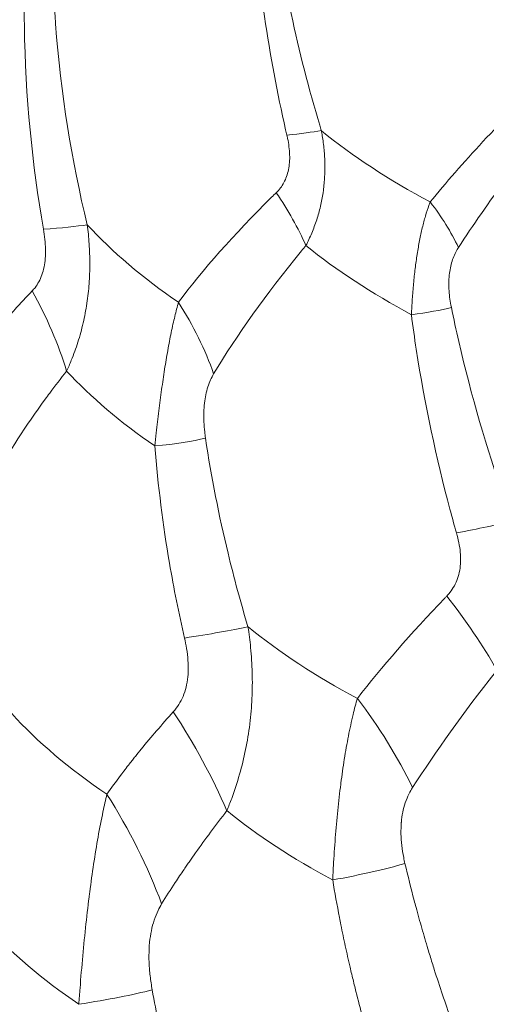
# Model space of a CAD drawing. Units: millimetres. Extents: x 7 to 414, y 7 to 290.
# Drawn here: x 284 to 284, y 83 to 85 of the extents above; entities that cross this region are included whole.
import ezdxf

# ---------------------------------------------------------------- set-up
doc = ezdxf.new("R2010")
doc.units = ezdxf.units.MM
doc.layers.add('Visible (ISO)', color=7, linetype='Continuous', lineweight=35)
doc.layers.add('Visible Narrow (ISO)', color=7, linetype='Continuous', lineweight=18)

msp = doc.modelspace()

# ---------------------------------------------------------------- linework, layer by layer
at = {"layer": 'Visible (ISO)'}
msp.add_ellipse((287.7857, 84.2667), major_axis=(10.8163, 0), ratio=0.57735, start_param=2.371409, end_param=7.053369, dxfattribs=at)
for centre, major_axis in [((287.7857, 83.6139), (-7, 0)), ((287.7857, 83.6139), (6.6273, 0)), ((287.7857, 83.5996), (6.2365, 0))]:
    msp.add_ellipse(centre, major_axis=major_axis, ratio=0.57735, dxfattribs=at)
for points, knots in [([(257.7898, 74.5254), (257.7503, 76.3727), (258.2241, 78.2231), (260.1493, 81.7471), (261.6044, 83.4197), (265.3516, 86.4191), (267.6463, 87.7443), (272.8402, 89.9099), (275.7387, 90.7497), (281.8451, 91.8592), (285.052, 92.129), (291.4504, 92.0715), (294.6409, 91.7445), (300.6838, 90.5262), (303.5351, 89.6351), (308.6109, 87.3775), (310.8343, 86.0113), (314.426, 82.9397), (315.7941, 81.2348), (317.4386, 77.849), (317.8172, 76.1859), (317.7817, 74.5254)], [3.914648, 3.914648, 3.914648, 3.914648, 4.232536, 4.232536, 4.551866, 4.551866, 4.872338, 4.872338, 5.192883, 5.192883, 5.513332, 5.513332, 5.833744, 5.833744, 6.154201, 6.154201, 6.474754, 6.474754, 6.795183, 6.795183, 7.080926, 7.080926, 7.080926, 7.080926]), ([(261.6864, 76.3755), (262.1118, 77.9811), (262.9893, 79.5494), (265.5578, 82.4423), (267.2431, 83.7673), (271.252, 86.0446), (273.5739, 86.997), (278.6218, 88.4334), (281.347, 88.9171), (286.925, 89.3659), (289.7767, 89.3308), (295.317, 88.7453), (298.0046, 88.195), (302.9425, 86.6354), (305.192, 85.6266), (309.0254, 83.2547), (310.6087, 81.8921), (312.8054, 79.1371), (313.5155, 77.7703), (313.885, 76.3755)], [4.078795, 4.078795, 4.078795, 4.078795, 4.400678, 4.400678, 4.720508, 4.720508, 5.039864, 5.039864, 5.359307, 5.359307, 5.678833, 5.678833, 5.998352, 5.998352, 6.31778, 6.31778, 6.637143, 6.637143, 6.916779, 6.916779, 6.916779, 6.916779]), ([(292.9834, 84.6357), (292.9043, 84.9266), (292.7035, 85.2559), (292.0839, 85.8093), (291.7501, 86.0316), (290.9584, 86.4183), (290.5017, 86.5832), (289.503, 86.8331), (288.9599, 86.9169), (287.8461, 86.9884), (287.2754, 86.9752), (286.1729, 86.8524), (285.6413, 86.7429), (284.6795, 86.4457), (284.2484, 86.2589), (283.5309, 85.8423), (283.243, 85.6133), (282.8151, 85.1506), (282.6803, 84.9196), (282.6016, 84.6831), (282.5944, 84.6593), (282.588, 84.6357)], [5.653496, 5.653496, 5.653496, 5.653496, 6.071672, 6.071672, 6.366362, 6.366362, 6.659539, 6.659539, 6.957848, 6.957848, 7.259138, 7.259138, 7.559958, 7.559958, 7.856917, 7.856917, 8.148965, 8.148965, 8.449698, 8.449698, 8.483671, 8.483671, 8.483671, 8.483671])]:
    msp.add_open_spline(points, degree=3, knots=knots, dxfattribs=at)
at = {"layer": 'Visible Narrow (ISO)'}
for centre, major_axis, ratio, start_param, end_param in [((287.7857, 74.7391), (-29.9982, 0), 0.57735, 3.12925, 6.295528), ((287.7857, 74.086), (29.9843, 0), 0.57735, 6.270842, 9.437121), ((283.9531, 84.9877), (0.1685, 0.0171), 0.035572, 5.179607, 5.686817), ((285.0855, 85.222), (-1.2041, 0.1743), 0.478614, 0.674244, 0.923413), ((283.9517, 84.8291), (0.1235, -0.1897), 0.350159, 1.130047, 1.6356), ((284.2313, 84.8055), (0.1182, -0.1603), 0.434013, 1.131169, 1.638377), ((283.432, 84.8286), (0.2608, 0.0061), 0.069218, 5.324668, 5.796787), ((284.7381, 84.9936), (-1.2091, 0.1767), 0.501274, 0.553093, 0.797751), ((285.0533, 85.0046), (1.2031, -0.182), 0.473528, 3.822782, 4.064139), ((283.4364, 84.6272), (0.1668, -0.3104), 0.416821, 1.127203, 1.594841), ((283.7071, 84.5948), (0.1677, -0.2706), 0.475243, 1.130551, 1.602671), ((284.1735, 84.6838), (0.193, 0.0095), 0.157915, 5.158545, 5.664097), ((287.7857, 84.1646), (-5.2614, 0), 0.57735, 6.127477, 9.580486), ((284.6965, 84.7179), (1.2078, -0.1866), 0.496345, 3.702934, 3.939234), ((283.6283, 84.4641), (0.2913, -0.0064), 0.169934, 5.291306, 5.759), ((284.231, 84.2518), (0.2762, 0.0484), 0.044279, 5.114409, 5.586528), ((284.2568, 84.0526), (0.2134, -0.2874), 0.301761, 1.196751, 1.664388), ((283.6492, 84.0641), (0.3714, 0.0436), 0.062793, 5.248592, 5.686656), ((284.9635, 84.3457), (-1.2188, 0.1455), 0.497915, 0.662575, 0.910691), ((284.02, 83.8213), (0.2611, -0.3637), 0.427757, 1.195312, 1.633374), ((283.6711, 83.8095), (0.2609, -0.4128), 0.392148, 1.185598, 1.617037), ((284.6139, 84.1221), (-1.2226, 0.1488), 0.515351, 0.53654, 0.789914), ((283.4666, 83.6174), (0.2942, -0.4766), 0.504758, 1.18948, 1.598883), ((284.9207, 84), (1.2178, -0.1551), 0.491926, 3.812112, 4.052141), ((283.9138, 83.6506), (0.4129, 0.0446), 0.136381, 5.202735, 5.634173), ((284.5636, 83.7248), (1.2213, -0.1594), 0.510321, 3.685617, 3.93294), ((287.7857, 86.2632), (-5.9027, 0), 0.57735, 0.935052, 0.935053), ((283.36, 83.4105), (0.4942, 0.0424), 0.101997, 5.323753, 5.726926)]:
    msp.add_ellipse(centre, major_axis=major_axis, ratio=ratio, start_param=start_param, end_param=end_param, dxfattribs=at)
for centre, major_axis in [((287.7857, 74.0057), (29.8843, 0)), ((287.7857, 74.0057), (26.5008, 0)), ((287.7857, 83.5996), (6.1216, 0))]:
    msp.add_ellipse(centre, major_axis=major_axis, ratio=0.57735, dxfattribs=at)
for points, knots in [([(283.9647, 85.4518), (283.965, 85.4454), (283.9655, 85.437), (283.966, 85.4285), (283.975, 85.2776), (283.9969, 85.1311), (284.0287, 84.9934), (284.0295, 84.99)], [-0.7898563, -0.7898563, -0.7898563, -0.7898563, -0.7855925, -0.784235, -0.784235, -0.6846449, -0.6821202, -0.6821202, -0.6821202, -0.6821202]), ([(284.0928, 84.9984), (284.0918, 85.0018), (284.0505, 85.1374), (284.0193, 85.2824), (284.0022, 85.4324), (284.0012, 85.4408), (284.0003, 85.4491), (283.9996, 85.4555)], [0.6821202, 0.6821202, 0.6821202, 0.6821202, 0.6846449, 0.784235, 0.784235, 0.7855925, 0.7898563, 0.7898563, 0.7898563, 0.7898563]), ([(283.547, 85.2269), (283.547, 85.2212), (283.547, 85.2089), (283.5485, 85.0672), (283.5615, 84.9363), (283.5822, 84.8173)], [-0.6514097, -0.6514097, -0.6514097, -0.6514097, -0.6472698, -0.6424831, -0.5480348, -0.5480348, -0.5480348, -0.5480348]), ([(283.6627, 84.8255), (283.6342, 84.9428), (283.613, 85.0724), (283.6032, 85.2131), (283.6025, 85.2253), (283.6021, 85.2309)], [0.5480348, 0.5480348, 0.5480348, 0.5480348, 0.6424831, 0.6472698, 0.6514097, 0.6514097, 0.6514097, 0.6514097]), ([(284.5224, 85.1132), (284.5188, 85.1098), (284.514, 85.1051), (284.5093, 85.1005), (284.422, 85.0153), (284.3502, 84.9381), (284.2928, 84.8675)], [-0.7898474, -0.7898474, -0.7898474, -0.7898474, -0.7857387, -0.7842262, -0.7842262, -0.6821109, -0.6821109, -0.6821109, -0.6821109]), ([(284.3446, 84.7837), (284.3973, 84.8657), (284.4635, 84.954), (284.5449, 85.0496), (284.5493, 85.0548), (284.5538, 85.06), (284.5571, 85.0638)], [0.6821109, 0.6821109, 0.6821109, 0.6821109, 0.7842262, 0.7842262, 0.7857387, 0.7898474, 0.7898474, 0.7898474, 0.7898474]), ([(284.0644, 84.7873), (284.0682, 84.7947), (284.0753, 84.8099), (284.0844, 84.8341), (284.0914, 84.859), (284.0946, 84.876), (284.0959, 84.8846), (284.0972, 84.8935), (284.099, 84.9114), (284.0996, 84.9378), (284.098, 84.9639), (284.0954, 84.984), (284.0934, 84.9954), (284.0928, 84.9984)], [0.65141865, 0.65141865, 0.65141865, 0.65141865, 0.6551875, 0.65889285, 0.66249961, 0.66594896, 0.66594896, 0.66604881, 0.66961261, 0.67324461, 0.67693289, 0.68071278, 0.68212022, 0.68212022, 0.68212022, 0.68212022]), ([(284.0295, 84.99), (284.0299, 84.9881), (284.0315, 84.9811), (284.0335, 84.9691), (284.0348, 84.9542), (284.0345, 84.9399), (284.0333, 84.9308), (284.0323, 84.9264), (284.0314, 84.9221), (284.0291, 84.9139), (284.0241, 84.9028), (284.0177, 84.8928), (284.0126, 84.8872), (284.0099, 84.8845)], [-0.68212022, -0.68212022, -0.68212022, -0.68212022, -0.68071278, -0.67693289, -0.67324461, -0.66961261, -0.66604881, -0.66594896, -0.66594896, -0.66249961, -0.65889285, -0.6551875, -0.65141865, -0.65141865, -0.65141865, -0.65141865]), ([(284.0099, 84.8845), (284.007, 84.8817), (283.934, 84.8098), (283.875, 84.743), (283.8303, 84.6831)], [-0.6514187, -0.6514187, -0.6514187, -0.6514187, -0.6473674, -0.5480443, -0.5480443, -0.5480443, -0.5480443]), ([(284.2928, 84.8675), (284.292, 84.8654), (284.2889, 84.8573), (284.284, 84.8421), (284.2782, 84.8206), (284.2731, 84.7971), (284.2702, 84.7801), (284.2688, 84.7713), (284.2674, 84.7627), (284.265, 84.7449), (284.262, 84.7172), (284.2597, 84.6887), (284.2586, 84.6698), (284.2581, 84.6604)], [-0.68211093, -0.68211093, -0.68211093, -0.68211093, -0.68073341, -0.67691879, -0.67319369, -0.66957333, -0.66601156, -0.66593989, -0.66593989, -0.66243492, -0.65879671, -0.65510099, -0.65140982, -0.65140982, -0.65140982, -0.65140982]), ([(283.5822, 84.8173), (283.5833, 84.8111), (283.585, 84.7989), (283.5863, 84.7808), (283.5859, 84.7637), (283.5845, 84.7531), (283.5834, 84.7481), (283.5824, 84.743), (283.5797, 84.7333), (283.574, 84.7205), (283.5678, 84.711), (283.5634, 84.706), (283.5617, 84.7041)], [-0.5480348, -0.5480348, -0.5480348, -0.5480348, -0.54314065, -0.53833218, -0.53367054, -0.52916875, -0.52916875, -0.5291206, -0.52456456, -0.51989317, -0.51509186, -0.51205667, -0.51205667, -0.51205667, -0.51205667]), ([(283.6248, 84.5568), (283.6278, 84.5632), (283.6352, 84.5803), (283.6458, 84.6095), (283.6556, 84.6446), (283.6602, 84.669), (283.6621, 84.6812), (283.6639, 84.6932), (283.6666, 84.7177), (283.6679, 84.7545), (283.6665, 84.7908), (283.6642, 84.8141), (283.6627, 84.8255)], [0.51205668, 0.51205668, 0.51205668, 0.51205668, 0.51509186, 0.51989317, 0.52456456, 0.5291206, 0.52916875, 0.52916875, 0.53367054, 0.53833218, 0.54314065, 0.5480348, 0.5480348, 0.5480348, 0.5480348]), ([(283.8949, 84.5516), (283.9372, 84.6223), (283.9929, 84.7006), (284.0617, 84.784), (284.0644, 84.7873)], [0.5480443, 0.5480443, 0.5480443, 0.5480443, 0.6473674, 0.6514187, 0.6514187, 0.6514187, 0.6514187]), ([(284.3316, 84.6739), (284.3306, 84.6788), (284.3288, 84.6889), (284.3272, 84.704), (284.3268, 84.7188), (284.3273, 84.7282), (284.3278, 84.7328), (284.3283, 84.7375), (284.3296, 84.7465), (284.3328, 84.7589), (284.3371, 84.7703), (284.3413, 84.7783), (284.3439, 84.7825), (284.3446, 84.7837)], [0.65140982, 0.65140982, 0.65140982, 0.65140982, 0.65510099, 0.65879671, 0.66243492, 0.66593989, 0.66593989, 0.66601156, 0.66957333, 0.67319369, 0.67691879, 0.68073341, 0.68211093, 0.68211093, 0.68211093, 0.68211093]), ([(283.5617, 84.7041), (283.5506, 84.6926), (283.537, 84.6779), (283.4864, 84.621), (283.4529, 84.5772), (283.4273, 84.5379)], [-0.51205574, -0.51205574, -0.51205574, -0.51205574, -0.49274613, -0.48732305, -0.41503471, -0.41503471, -0.41503471, -0.41503471]), ([(283.8303, 84.6831), (283.828, 84.6751), (283.8235, 84.6578), (283.8169, 84.6283), (283.8106, 84.5956), (283.8067, 84.572), (283.8048, 84.5599), (283.8029, 84.5478), (283.7992, 84.5225), (283.794, 84.4833), (283.7899, 84.4486), (283.7876, 84.4272), (283.7868, 84.4192)], [-0.54804432, -0.54804432, -0.54804432, -0.54804432, -0.54322537, -0.53840057, -0.53371029, -0.52917822, -0.52917822, -0.5291368, -0.52456413, -0.51987488, -0.51503977, -0.51206603, -0.51206603, -0.51206603, -0.51206603]), ([(284.4442, 84.2811), (284.439, 84.2951), (284.401, 84.3999), (284.3623, 84.531), (284.3359, 84.6528), (284.3316, 84.6739)], [0.548035, 0.548035, 0.548035, 0.548035, 0.5598355, 0.6357427, 0.6514098, 0.6514098, 0.6514098, 0.6514098]), ([(284.2581, 84.6604), (284.2609, 84.639), (284.2786, 84.5151), (284.3072, 84.3814), (284.3369, 84.2738), (284.341, 84.2595)], [-0.6514098, -0.6514098, -0.6514098, -0.6514098, -0.6357427, -0.5598355, -0.548035, -0.548035, -0.548035, -0.548035]), ([(283.4932, 84.362), (283.5186, 84.408), (283.5516, 84.4593), (283.6009, 84.526), (283.6141, 84.5432), (283.6248, 84.5568)], [0.41503471, 0.41503471, 0.41503471, 0.41503471, 0.48732305, 0.49274613, 0.51205574, 0.51205574, 0.51205574, 0.51205574]), ([(283.8799, 84.4338), (283.8794, 84.4375), (283.8781, 84.4473), (283.8768, 84.4632), (283.8766, 84.481), (283.8774, 84.4924), (283.878, 84.4979), (283.8786, 84.5033), (283.8803, 84.5137), (283.8841, 84.5281), (283.889, 84.5408), (283.8929, 84.5482), (283.8949, 84.5516)], [0.51206603, 0.51206603, 0.51206603, 0.51206603, 0.51503977, 0.51987488, 0.52456413, 0.5291368, 0.52917822, 0.52917822, 0.53371029, 0.53840057, 0.54322537, 0.54804432, 0.54804432, 0.54804432, 0.54804432]), ([(283.7868, 84.4192), (283.7927, 84.3457), (283.8079, 84.2262), (283.831, 84.1114), (283.8413, 84.0663)], [-0.51206603, -0.51206603, -0.51206603, -0.51206603, -0.45385043, -0.41504533, -0.41504533, -0.41504533, -0.41504533]), ([(283.958, 84.087), (283.9447, 84.1312), (283.914, 84.2437), (283.8908, 84.3613), (283.8799, 84.4338)], [0.41504533, 0.41504533, 0.41504533, 0.41504533, 0.45385043, 0.51206603, 0.51206603, 0.51206603, 0.51206603]), ([(284.341, 84.2595), (284.3427, 84.2535), (284.3456, 84.2417), (284.3483, 84.224), (284.3489, 84.2068), (284.3478, 84.196), (284.3469, 84.1908), (284.346, 84.1856), (284.3434, 84.1755), (284.3373, 84.1619), (284.3302, 84.1514), (284.3252, 84.1456), (284.3232, 84.1435)], [-0.54803495, -0.54803495, -0.54803495, -0.54803495, -0.54317295, -0.5383878, -0.53371349, -0.52916892, -0.52916892, -0.52914566, -0.52459602, -0.51994776, -0.5151278, -0.5120568, -0.5120568, -0.5120568, -0.5120568]), ([(284.3232, 84.1435), (284.3219, 84.1422), (284.258, 84.0754), (284.2036, 84.013), (284.1589, 83.9555)], [-0.51205588, -0.51205588, -0.51205588, -0.51205588, -0.51019734, -0.41503486, -0.41503486, -0.41503486, -0.41503486]), ([(283.9192, 83.7493), (283.9222, 83.7566), (283.9306, 83.778), (283.9428, 83.815), (283.9542, 83.8609), (283.9594, 83.8927), (283.9614, 83.9087), (283.9633, 83.9244), (283.9659, 83.9561), (283.9663, 84.0032), (283.9634, 84.0473), (283.9599, 84.0746), (283.958, 84.087)], [0.36991058, 0.36991058, 0.36991058, 0.36991058, 0.37332245, 0.37959179, 0.38560142, 0.3914654, 0.39159601, 0.39159601, 0.39735318, 0.40339129, 0.40960509, 0.41504533, 0.41504533, 0.41504533, 0.41504533]), ([(283.8413, 84.0663), (283.8428, 84.06), (283.8455, 84.0464), (283.8481, 84.0256), (283.8486, 84.0047), (283.8473, 83.9916), (283.8462, 83.9854), (283.8452, 83.979), (283.8421, 83.9669), (283.8353, 83.9508), (283.8278, 83.9391), (283.8226, 83.9329), (283.8208, 83.9308)], [-0.41504533, -0.41504533, -0.41504533, -0.41504533, -0.40960509, -0.40339129, -0.39735318, -0.39159601, -0.39159601, -0.3914654, -0.38560142, -0.37959179, -0.37332245, -0.36991058, -0.36991058, -0.36991058, -0.36991058]), ([(284.2604, 83.7918), (284.3029, 83.8579), (284.3542, 83.9296), (284.4143, 84.006), (284.4154, 84.0075)], [0.41503486, 0.41503486, 0.41503486, 0.41503486, 0.51019734, 0.51205588, 0.51205588, 0.51205588, 0.51205588]), ([(284.1589, 83.9555), (284.1562, 83.9461), (284.1506, 83.9247), (284.1425, 83.8876), (284.1349, 83.845), (284.1306, 83.8147), (284.1286, 83.799), (284.1265, 83.7827), (284.1227, 83.7494), (284.1182, 83.6986), (284.1153, 83.6559), (284.114, 83.6305), (284.1136, 83.6219)], [-0.41503486, -0.41503486, -0.41503486, -0.41503486, -0.40962065, -0.40332341, -0.39728554, -0.39158598, -0.39158598, -0.39138998, -0.38546262, -0.37938693, -0.37311951, -0.36990114, -0.36990114, -0.36990114, -0.36990114]), ([(283.8208, 83.9308), (283.8103, 83.9192), (283.7899, 83.8961), (283.7672, 83.869), (283.7528, 83.8511), (283.7457, 83.8422), (283.7365, 83.8305), (283.7204, 83.8095), (283.7069, 83.7908), (283.6988, 83.7793)], [-0.36991058, -0.36991058, -0.36991058, -0.36991058, -0.35071078, -0.33165092, -0.32398855, -0.32014916, -0.31630537, -0.30370919, -0.28306825, -0.28306825, -0.28306825, -0.28306825]), ([(284.2464, 83.6521), (284.2455, 83.6558), (284.2432, 83.6667), (284.2402, 83.6851), (284.2387, 83.7067), (284.2391, 83.7208), (284.2397, 83.7277), (284.2403, 83.7342), (284.2421, 83.7469), (284.2468, 83.7644), (284.2531, 83.7794), (284.258, 83.7881), (284.2604, 83.7918)], [0.36990114, 0.36990114, 0.36990114, 0.36990114, 0.37311951, 0.37938693, 0.38546262, 0.39138998, 0.39158598, 0.39158598, 0.39728554, 0.40332341, 0.40962065, 0.41503486, 0.41503486, 0.41503486, 0.41503486]), ([(283.6988, 83.7793), (283.6964, 83.7691), (283.6909, 83.7448), (283.6826, 83.7025), (283.6745, 83.6527), (283.6696, 83.6173), (283.6672, 83.599), (283.6647, 83.5799), (283.6601, 83.5408), (283.6542, 83.4817), (283.6501, 83.4325), (283.6479, 83.4033), (283.6473, 83.3935)], [-0.28306825, -0.28306825, -0.28306825, -0.28306825, -0.27707338, -0.2694718, -0.26221031, -0.25542128, -0.25542128, -0.25513082, -0.24800898, -0.24069674, -0.23312598, -0.22927667, -0.22927667, -0.22927667, -0.22927667]), ([(283.7994, 83.5779), (283.8074, 83.5909), (283.8208, 83.612), (283.8367, 83.6357), (283.8457, 83.649), (283.8527, 83.659), (283.8668, 83.6792), (283.8891, 83.7099), (283.9089, 83.736), (283.9192, 83.7493)], [0.28306825, 0.28306825, 0.28306825, 0.28306825, 0.30370919, 0.31630537, 0.32014916, 0.32398855, 0.33165092, 0.35071078, 0.36991058, 0.36991058, 0.36991058, 0.36991058]), ([(284.3313, 83.3651), (284.3205, 83.3955), (284.3087, 83.4303), (284.2963, 83.4699), (284.2924, 83.4825), (284.286, 83.5036), (284.2773, 83.5331), (284.269, 83.563), (284.2585, 83.6025), (284.2518, 83.6293), (284.2464, 83.6521)], [0.28305765, 0.28305765, 0.28305765, 0.28305765, 0.31166917, 0.31551955, 0.31936586, 0.32320834, 0.3347059, 0.34615814, 0.34996724, 0.36990114, 0.36990114, 0.36990114, 0.36990114]), ([(284.1136, 83.6219), (284.1175, 83.5987), (284.1224, 83.5713), (284.1304, 83.531), (284.1367, 83.5005), (284.1435, 83.4703), (284.1486, 83.4487), (284.1517, 83.4358), (284.1616, 83.3954), (284.1712, 83.3597), (284.1802, 83.3286)], [-0.36990114, -0.36990114, -0.36990114, -0.36990114, -0.34996724, -0.34615814, -0.3347059, -0.32320834, -0.31936586, -0.31551955, -0.31166917, -0.28305765, -0.28305765, -0.28305765, -0.28305765]), ([(283.782, 83.4198), (283.7813, 83.4241), (283.7792, 83.4369), (283.7767, 83.4582), (283.7757, 83.4833), (283.7765, 83.4996), (283.7773, 83.5074), (283.7781, 83.5149), (283.7802, 83.5293), (283.7855, 83.5489), (283.7921, 83.5651), (283.7971, 83.5742), (283.7994, 83.5779)], [0.22927667, 0.22927667, 0.22927667, 0.22927667, 0.23312598, 0.24069674, 0.24800898, 0.25513082, 0.25542128, 0.25542128, 0.26221031, 0.2694718, 0.27707338, 0.28306825, 0.28306825, 0.28306825, 0.28306825]), ([(283.8345, 83.191), (283.8285, 83.2125), (283.8218, 83.238), (283.8151, 83.2647), (283.8132, 83.2728), (283.8115, 83.2797), (283.8101, 83.2856), (283.8087, 83.2916), (283.8073, 83.2975), (283.8059, 83.3035), (283.8045, 83.3095), (283.8032, 83.3154), (283.8018, 83.3214), (283.8005, 83.3274), (283.7992, 83.3334), (283.7977, 83.3406), (283.7959, 83.3487), (283.7904, 83.3754), (283.7858, 83.399), (283.782, 83.4198)], [0.15898212, 0.15898212, 0.15898212, 0.15898212, 0.17913998, 0.18215135, 0.18488772, 0.18671621, 0.1885443, 0.19037156, 0.19219806, 0.19402392, 0.19584919, 0.1976739, 0.19949805, 0.20132168, 0.2031448, 0.20496752, 0.20790484, 0.21053346, 0.22927667, 0.22927667, 0.22927667, 0.22927667])]:
    msp.add_open_spline(points, degree=3, knots=knots, dxfattribs=at)

doc.saveas('drawing.dxf')
